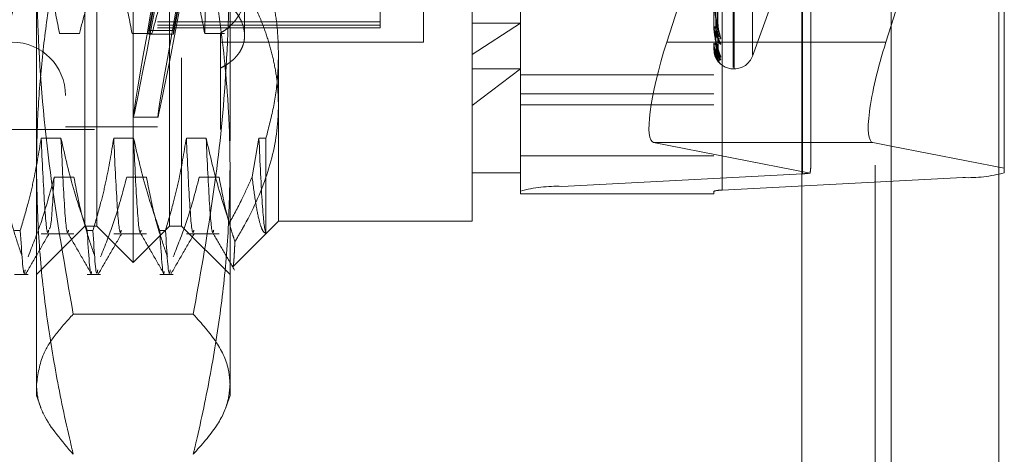
# Model space of a CAD drawing. Units: inches. Extents: x 0 to 23.4, y 0 to 16.5.
# Drawn here: x 11 to 11.1, y 6.5 to 6.5 of the extents above; entities that cross this region are included whole.
import ezdxf

# ---------------------------------------------------------------- set-up
doc = ezdxf.new("R2010")
doc.units = ezdxf.units.IN
doc.header["$MEASUREMENT"] = 0
doc.linetypes.add('HIDDEN', pattern=[0.07500000000000001, 0.05, -0.025])

msp = doc.modelspace()

# ---------------------------------------------------------------- linework, layer by layer
at = {"color": 7, "linetype": 'Continuous', "lineweight": 15}
for p, q in [((11.1182414856, 10.3300896016), (11.1182414856, 5.5599696016)), ((11.1357814856, 10.3300896016), (11.1357814856, 5.5599696016)), ((11.1037129431, 10.3147611745), (11.1037129431, 5.5752980288)), ((11.1173784851, 6.5461930208), (11.1182414856, 6.5489246739)), ((11.1182414856, 6.5293154619), (11.1152580294, 6.5298980178))]:
    msp.add_line(p, q, dxfattribs=at)
at = {"color": 7, "linetype": 'HIDDEN', "lineweight": 0}
for p, q in [((11.1331814856, 5.5599696016), (11.1331814856, 10.3300896016)), ((11.1357814856, 10.3300896016), (11.1357814856, 5.5599696016)), ((11.0751729431, 5.5752980288), (11.0751729431, 10.3147611745)), ((11.1156414856, 5.7762796016), (11.1156414856, 10.1137796016)), ((11.1156414856, 6.6832704415), (11.1156414856, 6.5262105518)), ((10.9949131006, 6.5103839323), (10.9949131006, 6.6796752709)), ((11.1038014974, 6.5248160547), (11.1038014974, 6.6782633529)), ((11.1299062659, 6.6776402664), (11.1299062659, 6.5241929682)), ((11.0646443447, 6.6762123915), (11.0646443447, 6.5227650933)), ((11.0579052266, 6.5219862352), (11.0579052266, 6.6754335333)), ((11.0894012895, 6.6754335333), (11.0894012895, 6.5219862352)), ((11.0907491132, 6.5221420068), (11.0907491132, 6.675589305)), ((10.9870390848, 6.5436824996), (10.9870390848, 6.6737697591)), ((10.9890075888, 6.5162894442), (10.9890075888, 6.6737697591)), ((11.0008186124, 6.5162894442), (11.0008186124, 6.6737697591)), ((11.0027871163, 6.6737697591), (11.0027871163, 6.5436824996)), ((11.0500312108, 6.5441959706), (11.0500312108, 6.6729823575)), ((10.9838894785, 6.6576280268), (10.9838894785, 6.5324703185)), ((10.9988501084, 6.6576280268), (10.9988501084, 6.5324703185)), ((11.0185351478, 6.6541276059), (11.0185351478, 6.5441959706)), ((11.0925508958, 6.5421123631), (11.0925508958, 6.648165379)), ((11.0927077225, 6.5418938243), (11.0927077225, 6.6479468402)), ((11.0956673843, 6.5441388008), (11.0956673843, 6.6459204025)), ((10.9791650691, 6.5257110139), (10.9791650691, 6.6301617255)), ((11.0106611321, 6.6301617255), (11.0106611321, 6.5257110139)), ((11.1182414856, 6.5489246739), (11.136645384, 6.6071784854)), ((11.136645384, 6.6071784854), (11.136645384, 6.5257218785)), ((11.105149321, 6.5260200504), (11.105149321, 6.60636377)), ((11.0900695016, 6.5468752569), (11.0896836371, 6.5728445326)), ((11.090070409, 6.5446854382), (11.089684131, 6.5719843338)), ((11.0900707237, 6.5476275357), (11.0896843074, 6.5733811563)), ((11.0900698206, 6.5443023795), (11.0896838081, 6.5717111045)), ((11.0900701155, 6.5435635494), (11.08968397, 6.5714207821)), ((11.0421571951, 6.546210704), (11.0421571951, 6.569580712)), ((11.0882923058, 6.5670279689), (11.0817100022, 6.5461930208)), ((10.9974482137, 6.5481212986), (10.999081441, 6.5569543596)), ((10.999081441, 6.5563418592), (10.9974482137, 6.5475087981)), ((11.001451872, 6.5481212986), (11.0030850994, 6.5569543596)), ((11.0030850994, 6.5563418592), (11.001451872, 6.5475087981)), ((11.0350705809, 6.5569582946), (11.0350705809, 6.5495520985)), ((11.0130233368, 6.5472736386), (11.0130233368, 6.55395192)), ((11.089405784, 6.5483688455), (11.089405784, 6.5527234534)), ((11.0956673843, 6.5439523728), (11.0985969266, 6.5520012241)), ((11.0350705809, 6.5495520985), (10.9988501084, 6.5495520985)), ((11.0350705809, 6.5495520985), (11.0350705809, 6.5485729087)), ((10.9974482137, 6.5481212986), (11.001451872, 6.5481212986)), ((10.9974482137, 6.5481212986), (10.9974482137, 6.5475087981)), ((11.0350705809, 6.5489952799), (10.9988501084, 6.5489952799)), ((10.9988501084, 6.5485729087), (11.0350705809, 6.5485729087)), ((11.001451872, 6.5481212986), (11.001451872, 6.5475087981)), ((11.0579052266, 6.5493306808), (11.0500312108, 6.5441959706)), ((11.0500312108, 6.5493306808), (11.0579052266, 6.5493306808)), ((11.0894012895, 6.5488223036), (11.0894012895, 6.5487736703)), ((11.0894012895, 6.5484059323), (11.0894012895, 6.5484522123)), ((10.9861400323, 6.5476151828), (10.9829145125, 6.5476151828)), ((10.9979510559, 6.5476151828), (10.9947255361, 6.5476151828)), ((10.9974482137, 6.5475087981), (11.001451872, 6.5475087981)), ((11.0097620796, 6.5476151828), (11.0065365597, 6.5476151828)), ((11.0090863289, 6.5476809486), (11.0090863289, 6.5320374757)), ((11.0090863289, 6.546210704), (11.0421571951, 6.546210704)), ((11.1037129431, 6.5461930208), (11.0817100022, 6.5461930208)), ((11.0894012895, 6.5460422564), (11.0894012895, 6.5460168468)), ((11.0894012895, 6.5458302393), (11.0894012895, 6.5458531597)), ((11.0894012895, 6.5450327394), (11.0894012895, 6.5450314719)), ((11.089405784, 6.5458119959), (11.089405784, 6.5458419201)), ((11.089405784, 6.5450339988), (11.089405784, 6.5458419201)), ((10.9870390848, 6.5162894442), (10.9870390848, 6.5436824996)), ((11.0027871163, 6.5436824996), (11.0027871163, 6.5162894442)), ((11.0185351478, 6.5441959706), (11.0185351478, 6.5170768457)), ((11.0500312108, 6.5170768457), (11.0500312108, 6.5441959706)), ((11.0500312108, 6.5359315974), (11.0579052266, 6.5419010927)), ((11.0500312108, 6.5419010927), (11.0579052266, 6.5419010927)), ((11.0925508958, 6.5418799953), (11.0927077225, 6.5418799953)), ((11.0894012895, 6.5409221748), (11.0579052266, 6.5409221748)), ((11.0579052266, 6.5377994981), (11.0894012895, 6.5377994981)), ((11.0579052266, 6.5360328262), (11.0894012895, 6.5360328262)), ((10.9949090318, 6.5340059796), (10.9989126902, 6.5340059796)), ((10.888613888, 6.5320374757), (11.0090863289, 6.5320374757)), ((10.9838894785, 6.5324703185), (10.9838894785, 6.5324311764)), ((10.9838894785, 6.5324311764), (10.9988501084, 6.5324311764)), ((10.9988501084, 6.5324703185), (10.9988501084, 6.5324311764)), ((10.9831532117, 6.5306129043), (10.9799276919, 6.5306129043)), ((10.9949642353, 6.5306129043), (10.9917387155, 6.5306129043)), ((11.0067752589, 6.5306129043), (11.0035497391, 6.5306129043)), ((11.0153607628, 6.5306129043), (11.0142453551, 6.5243220117)), ((11.0165026675, 6.5306129043), (11.0153607628, 6.5306129043)), ((11.0165026675, 6.5151288629), (11.0165026675, 6.5306129043)), ((11.0795895466, 6.5298980178), (11.1050471291, 6.5249271173)), ((11.1037129431, 6.5298980178), (11.0795895466, 6.5298980178)), ((11.136645384, 6.5257218785), (11.1182414856, 6.5293154619)), ((11.0579052266, 6.5277209336), (11.0894012895, 6.5277209336)), ((10.9791650691, 6.488730389), (10.9791650691, 6.5257110139)), ((11.0106611321, 6.5257110139), (11.0106611321, 6.488730389)), ((11.136645384, 6.5249718263), (11.136645384, 6.5257218785)), ((10.9820326255, 6.5242480119), (10.9852581453, 6.5242480119)), ((10.9938436491, 6.5242480119), (10.997069169, 6.5242480119)), ((11.0056546728, 6.5242480119), (11.0088801926, 6.5242480119)), ((11.0500312108, 6.5249508615), (11.0579052266, 6.5249508615)), ((11.1038014974, 6.5248160547), (11.0646443447, 6.5227650933)), ((11.0907491132, 6.5221420068), (11.1299062659, 6.5241929682)), ((11.0579052266, 6.5219862352), (11.0579052266, 6.5215457391)), ((11.0579052266, 6.5215457391), (11.0894012895, 6.5215457391)), ((11.0894012895, 6.5215457391), (11.0894012895, 6.5219862352)), ((10.9791650691, 6.5084154284), (10.9870390848, 6.5162894442)), ((10.9870390848, 6.5162894442), (10.9890075888, 6.5162894442)), ((10.9890075888, 6.5162894442), (10.9949131006, 6.5103839323)), ((10.9949131006, 6.5103839323), (11.0008186124, 6.5162894442)), ((11.0008186124, 6.5162894442), (11.0027871163, 6.5162894442)), ((11.0027871163, 6.5162894442), (11.0106611321, 6.5084154284)), ((11.011119991, 6.5096616889), (11.0185351478, 6.5170768457)), ((11.0185351478, 6.5170768457), (11.0500312108, 6.5170768457)), ((10.975604047, 6.5155735008), (10.9765351137, 6.5155735008)), ((10.9799276919, 6.5150443654), (10.9852581453, 6.5150443654)), ((10.9874150706, 6.5155735008), (10.9883461373, 6.5155735008)), ((10.9917387155, 6.5150443654), (10.997069169, 6.5150443654)), ((10.9992260942, 6.5155735008), (11.0001571609, 6.5155735008)), ((11.0035497391, 6.5150443654), (11.0088801926, 6.5150443654)), ((10.975604047, 6.5084154284), (10.9777882995, 6.5084154284)), ((10.9874150706, 6.5084154284), (10.9895993231, 6.5084154284)), ((10.9992260942, 6.5084154284), (11.0014103467, 6.5084154284)), ((11.004675807, 6.501974378), (10.9851503941, 6.501974378)), ((10.9791650691, 6.488730389), (10.9798636106, 6.4868111621)), ((11.0099583406, 6.4867994854), (11.0106611321, 6.488730389))]:
    msp.add_line(p, q, dxfattribs=at)
at = {"color": 8, "linetype": 'Continuous', "lineweight": 15}
for p, q in [((11.1173784851, 6.5461930208), (11.1037129431, 6.5461930208)), ((11.1152580294, 6.5298980178), (11.1037129431, 6.5298980178)), ((11.1156414856, 6.5262105518), (11.1156414856, 5.7762796016))]:
    msp.add_line(p, q, dxfattribs=at)
at = {"color": 7, "linetype": 'HIDDEN', "lineweight": 0}
for centre, radius, start, end in [((11.0898138898, 6.5488838458), 0.0004270569316822, 194.9507076511, 259.2903451159), ((11.0898076758, 6.5483383199), 0.0004220441688199, 99.9806686074, 164.3441379224), ((11.0895580976, 6.5484061197), 0.0001568081359726, 180.0684647649, 193.7511781341), ((11.0910419073, 6.5477410627), 0.0009568147426274, 180.9513828725, 234.655208399), ((11.091234495, 6.5467539083), 0.0011493819484862, 180.7978933079, 229.5238061457), ((10.9752280612, 6.5375492867), 0.0086614173228341, 360, 180), ((11.0897208569, 6.5462562102), 0.0003992720520511, 216.834068511, 271.9623159571), ((11.0897175102, 6.5455999905), 0.0004050804577673, 87.5921218756, 141.3189085156), ((11.0894422836, 6.5458306633), 4.09962682235e-05, 180.5925625937, 207.0870450011), ((11.0894054897, 6.5450263994), 7.6050680796e-06, 87.7825827238, 123.5242225383), ((11.0911678564, 6.5447337845), 0.0010826653930963, 180.4509222015, 231.1280005634), ((11.0925508958, 6.5450296016), 0.003149606299214, 213.4512181671, 270), ((11.0912480669, 6.5435498558), 0.0011628599098471, 180.3140463191, 229.2106753174), ((11.0912713095, 6.5442314498), 0.0011861184310599, 180.4302689452, 228.6951774546), ((11.0927077225, 6.5450296016), 0.0031496062992149, 270, 339.9999999999), ((11.1034967448, 6.5352748061), 0.0104631905042822, 271.6690423898, 278.5211855438), ((11.1307209777, 6.5466883709), 0.022510151023979, 267.9258359282, 285.259323525), ((11.0638296328, 6.5002696906), 0.0225101510220782, 87.9258359277, 105.259323526), ((11.0905861708, 6.5176429262), 0.0045020302048163, 87.9258359282, 105.259323525)]:
    msp.add_arc(centre, radius, start, end, dxfattribs=at)
for centre, major_axis, ratio, start_param, end_param in [((11.0061781544, 6.5950296016), (0.01126958013757573, 0.06102358050768597), 0.0063181087, 1.659030615137301, 4.555757592899535), ((11.0101818128, 6.5950296016), (0.01126958013757573, 0.06102358050768597), 0.0063181087, 1.695226679010059, 4.519561529029731), ((11.0845616495, 6.5456362022), (0.005029522715947365, 0.0157234604344616), 0.1748412296, 1.591299899501087, 3.162096226293095), ((11.0972753053, 6.501096449), (0.007755721078073207, 0.02537660937101282), 0.0535827287, 5.948341517276957, 6.109627295378714)]:
    msp.add_ellipse(centre, major_axis=major_axis, ratio=ratio, start_param=start_param, end_param=end_param, dxfattribs=at)
at = {"color": 7, "linetype": 'Continuous', "lineweight": 15}
msp.add_ellipse((11.1202301324, 6.5456362022), major_axis=(0.005029522715947365, 0.01572346043446249), ratio=0.1748412296, start_param=1.591299899500586, end_param=3.162096226299264, dxfattribs=at)
at = {"color": 7, "linetype": 'HIDDEN', "lineweight": 0}
for points, knots in [([(11.00864149336787, 6.632280166338063), (11.00846074250771, 6.625343806526308), (11.00809883804699, 6.611455631638719), (11.00753759551469, 6.588751389163392), (11.00705061189965, 6.566584066174042), (11.00670832627964, 6.553953487887754), (11.00653655974343, 6.547615182812353)], [0, 0, 0, 0, 0.2517500424956124, 0.504061022355193, 0.751126791834374, 0.9999999999999999, 0.9999999999999999, 0.9999999999999999, 0.9999999999999999]), ([(10.97916506907186, 6.525711013862812), (10.97921224754405, 6.528729666308418), (10.97930668062911, 6.534771842960524), (10.98006169658685, 6.543835698739587), (10.98123503031602, 6.552893672761787), (10.98260732951594, 6.560644764472699), (10.9839443625885, 6.567091214036641), (10.98474834850325, 6.570522671971322), (10.98515039412013, 6.572238625692447)], [0, 0, 0, 0, 0.19344522239311, 0.3872026433206974, 0.5818069285260439, 0.776648413178366, 0.8883095774968922, 1, 1, 1, 1]), ([(11.00467580701568, 6.572238625692436), (11.00507773564852, 6.570523112129592), (11.00588169237616, 6.567091660479902), (11.00721488930978, 6.560665246061602), (11.00884630552887, 6.551443730666901), (11.00992656809074, 6.542396778192979), (11.01043309723043, 6.534828180325676), (11.01062531218296, 6.53027176782436), (11.01064919044387, 6.527231476513543), (11.01066113206398, 6.525711013862827)], [0, 0, 0, 0, 0.1116626093346026, 0.2233528508946246, 0.4168924126355885, 0.7078714697485787, 0.8051568219037588, 0.9025580956705505, 1, 1, 1, 1]), ([(11.08954582524035, 6.573204280641489), (11.08955130031786, 6.572475101748759), (11.0895786757115, 6.568829206477337), (11.08964091398472, 6.560681723944408), (11.08969918184009, 6.553257646189386), (11.08973452887618, 6.548753977011152)], [0, 0, 0, 0, 0.0895371415795717, 0.4476858070860578, 1, 1, 1, 1]), ([(11.08954582524036, 6.572997361773773), (11.08955130031787, 6.572264606531858), (11.08957867571151, 6.568600829510573), (11.08964091398471, 6.560420532313522), (11.0896991818401, 6.552978679593545), (11.0897345288762, 6.548464227586193)], [0, 0, 0, 0, 0.0895371415802602, 0.4476858070869422, 1, 1, 1, 1]), ([(11.08954582524034, 6.571888355593012), (11.08955130031786, 6.571116127043651), (11.0895786757115, 6.567254983441389), (11.08964091398471, 6.558628445115295), (11.08969918184009, 6.550771171870178), (11.08973452887619, 6.54600471325987)], [0, 0, 0, 0, 0.0895371415798351, 0.4476858070859762, 1, 1, 1, 1]), ([(11.0896857999994, 6.573470318447538), (11.08969674741937, 6.572744946684597), (11.0897514845953, 6.569118082828635), (11.08988304763096, 6.560543340152912), (11.09000709278685, 6.552678784139205), (11.09008522448664, 6.547725175713214)], [0, 0, 0, 0, 0.0846963374234493, 0.4234822757475056, 1, 1, 1, 1]), ([(11.08968579999941, 6.572767331659504), (11.08969674741938, 6.572031099465778), (11.08975148459531, 6.568349933380397), (11.08988304763095, 6.559666826519551), (11.09000709278686, 6.551734314312849), (11.09008522448665, 6.546737902660639)], [0, 0, 0, 0, 0.0846963374231191, 0.4234822757478212, 1, 1, 1, 1]), ([(11.0896857999994, 6.572033697517476), (11.08969674741937, 6.571263498115914), (11.0897514845953, 6.567412495755293), (11.08988304763095, 6.558313328031684), (11.09000709278685, 6.549976401821106), (11.09008522448664, 6.54472526394993)], [0, 0, 0, 0, 0.0846963374233944, 0.423482275747487, 0.9999999999999999, 0.9999999999999999, 0.9999999999999999, 0.9999999999999999]), ([(11.08954582524035, 6.57178299210363), (11.08955130031787, 6.571008942470322), (11.08957867571151, 6.567138693446294), (11.0896409139847, 6.558495445829501), (11.0896991818401, 6.550629121537703), (11.0897345288762, 6.545857172289869)], [0, 0, 0, 0, 0.0895371415796164, 0.4476858070864822, 1, 1, 1, 1]), ([(11.08954582524035, 6.571408815470579), (11.08955130031786, 6.570621447616377), (11.08957867571149, 6.566684607473167), (11.08964091398471, 6.557890798925244), (11.08969918184009, 6.54988431251705), (11.08973452887619, 6.545027336707745)], [0, 0, 0, 0, 0.0895371415805314, 0.4476858070866163, 1, 1, 1, 1]), ([(11.08968579999941, 6.571675735279505), (11.08969674741938, 6.570900005725479), (11.08975148459531, 6.567021352564137), (11.08988304763094, 6.557867005586997), (11.09000709278686, 6.549495475950938), (11.09008522448666, 6.544222542593815)], [0, 0, 0, 0, 0.0846963374240633, 0.4234822757474992, 1, 1, 1, 1]), ([(11.08968579999941, 6.571428208477644), (11.08969674741937, 6.570641018450566), (11.08975148459529, 6.566705062844257), (11.08988304763095, 6.557410337701977), (11.09000709278685, 6.548902359529409), (11.09008522448665, 6.543543482017409)], [0, 0, 0, 0, 0.0846963374228716, 0.4234822757478685, 1, 1, 1, 1]), ([(11.00908632891436, 6.547680948598693), (11.00932406418498, 6.547829989789324), (11.00980116857827, 6.548129096466462), (11.01044850065899, 6.5486371493369), (11.01104185188747, 6.549190583729438), (11.01173378655878, 6.549979912226754), (11.01227939526554, 6.550843081421301), (11.01266575378278, 6.551764282063863), (11.01294079362564, 6.552714747129597), (11.01305084403352, 6.553705559692959), (11.01299523442523, 6.554712044575781), (11.01282927028372, 6.555720316303328), (11.01250199266659, 6.556724849333854), (11.01202435986892, 6.557699240473967), (11.01158694837241, 6.558419129512091), (11.01107333542567, 6.559119783979158), (11.01048596956712, 6.559791750848072), (11.00982833656265, 6.560437306917997), (11.0093348690902, 6.560830905780724), (11.00908632891436, 6.561029146062022)], [0, 0, 0, 0, 0.0493314001452811, 0.099001833743035, 0.1497431587238559, 0.2008562552094916, 0.3001481315993181, 0.3505607942866688, 0.401726856916879, 0.4999613838464922, 0.5498386122395571, 0.6004578881244612, 0.6978433345238518, 0.7471323578504143, 0.7972131471325363, 0.846998224520874, 0.8975050713943994, 0.9483773318406631, 1, 1, 1, 1]), ([(10.97857333473746, 6.560551448547343), (10.97785166660561, 6.558743492322253), (10.97614692869409, 6.554472704430671), (10.97499391571549, 6.550123331847144), (10.97432900868951, 6.54761518281235)], [0, 0, 0, 0, 0.4233308398794364, 1, 1, 1, 1]), ([(10.97916506907184, 6.559897477783326), (10.97922057253536, 6.555970921629244), (10.97938531463577, 6.544316349694936), (10.98111566880959, 6.524929353827132), (10.98380318873028, 6.509639104771862), (10.98515039412012, 6.501974377980211)], [0, 0, 0, 0, 0.2021672137459157, 0.6000607766456002, 1, 1, 1, 1]), ([(10.98291451249935, 6.547615182812352), (10.98252567511077, 6.549648907466572), (10.98194249645243, 6.552699089496683), (10.98071860682297, 6.557004943173146), (10.97994041188116, 6.559277929709136), (10.97950440141542, 6.560551448547333)], [0, 0, 0, 0, 0.4680233101997038, 0.7019417734268436, 1, 1, 1, 1]), ([(10.99038435835951, 6.560551448547331), (10.98966269022765, 6.558743492322246), (10.98795795231613, 6.554472704430673), (10.98680493933754, 6.550123331847141), (10.98614003231156, 6.547615182812341)], [0, 0, 0, 0, 0.4233308398788943, 1, 1, 1, 1]), ([(10.99472553612139, 6.547615182812342), (10.99433669873281, 6.549648907466557), (10.99375352007447, 6.552699089496666), (10.99252963044502, 6.557004943173158), (10.99175143550321, 6.559277929709141), (10.99131542503747, 6.560551448547331)], [0, 0, 0, 0, 0.4680233101997577, 0.701941773427142, 1, 1, 1, 1]), ([(11.00219538198156, 6.560551448547336), (11.0014737138497, 6.558743492322245), (10.99976897593818, 6.554472704430665), (10.99861596295958, 6.550123331847141), (10.99795105593361, 6.547615182812349)], [0, 0, 0, 0, 0.4233308398795046, 1, 1, 1, 1]), ([(11.00653655974344, 6.547615182812355), (11.00617322536043, 6.54952843029377), (11.00557905347509, 6.55265722271287), (11.00435712176181, 6.55696378684502), (11.00353682147349, 6.559355128561462), (11.00312644865952, 6.560551448547336)], [0, 0, 0, 0, 0.4402664732984481, 0.7199812974649612, 1, 1, 1, 1]), ([(11.00467580701567, 6.501974377980209), (11.00574865989602, 6.507966347744752), (11.00789703250336, 6.519965181827208), (11.01015151633146, 6.53929321730054), (11.01048167041236, 6.552641668394863), (11.01066113206396, 6.559897477783324)], [0, 0, 0, 0, 0.3128559136881506, 0.6264895097223458, 1, 1, 1, 1]), ([(11.01853514781201, 6.544195970603238), (11.01851051489808, 6.545328550238875), (11.01846116867045, 6.547597406155253), (11.01805649772297, 6.551001369581669), (11.01743306709283, 6.554403888775888), (11.01681310066348, 6.556652899379265), (11.01650266749704, 6.55777903694076)], [0, 0, 0, 0, 0.2480333816504859, 0.496876323491151, 0.7480730107082962, 0.9999999999999999, 0.9999999999999999, 0.9999999999999999, 0.9999999999999999]), ([(11.01241712558463, 6.556462792675009), (11.01309633700694, 6.555225278769196), (11.01445693972204, 6.552746279263386), (11.01599057799736, 6.549163124796411), (11.01714421255966, 6.545752822566096), (11.01793122447485, 6.542519466364567), (11.01843950227744, 6.539240684382992), (11.01850322274001, 6.537036121918884), (11.01853514781198, 6.535931597367344)], [0, 0, 0, 0, 0.1874837999389095, 0.3755693129693642, 0.530294589861669, 0.6855202843298764, 0.8424401337795273, 1, 1, 1, 1]), ([(11.00908632891436, 6.542001524580701), (11.00932406418497, 6.542123645814378), (11.00980116857827, 6.542368727568341), (11.01044850065901, 6.542787393876973), (11.01104185188746, 6.543245609912535), (11.01173378655879, 6.54390252598283), (11.01227939526554, 6.544626333247701), (11.0126657537828, 6.545404985113173), (11.01294079362566, 6.546212548422104), (11.0130508440335, 6.547060708001601), (11.01299523442526, 6.547928507750403), (11.01282927028373, 6.548801882957218), (11.01250199266655, 6.54967778760502), (11.01202435986895, 6.550532435699683), (11.01158694837241, 6.551166242503402), (11.01107333542569, 6.551785309167636), (11.0104859695671, 6.552381022280891), (11.00982833656267, 6.552955018005037), (11.0093348690902, 6.553306206034366), (11.00908632891436, 6.553483085645349)], [0, 0, 0, 0, 0.0493314001449145, 0.0990018337425561, 0.1497431587245378, 0.2008562552095868, 0.3001481315990478, 0.3505607942865807, 0.4017268569169886, 0.4999613838469095, 0.5498386122399452, 0.6004578881242993, 0.6978433345240637, 0.7471323578509507, 0.7972131471325231, 0.8469982245211574, 0.8975050713944601, 0.9483773318407952, 1, 1, 1, 1]), ([(11.08940128954428, 6.552666726243443), (11.08940168912646, 6.552633485421529), (11.08940255211727, 6.552561694123703), (11.08941094726555, 6.552408313432227), (11.08944015172636, 6.552067251478587), (11.08953541306941, 6.551350577210214), (11.08969585051341, 6.550422567009879), (11.08992719265125, 6.549262554717065), (11.09019296268528, 6.548085593576054), (11.09038964761055, 6.547336625897072), (11.09048839433034, 6.546960602663814)], [0, 0, 0, 0, 0.013202540108965, 0.0285139606794585, 0.0541642800164016, 0.1335656119422947, 0.3075826695257798, 0.4871063898440626, 0.7424990169526772, 1, 1, 1, 1]), ([(11.09008522448664, 6.547725175713214), (11.0899623588426, 6.548423916176602), (11.0897562170342, 6.549596250589987), (11.08953279897259, 6.551197418422409), (11.08943196898366, 6.552159870943494), (11.08941232366458, 6.552428672824679), (11.08940665556072, 6.552541354603473), (11.08940605153651, 6.55259040876858), (11.08940578399535, 6.552612136388354)], [0, 0, 0, 0, 0.5273188798753325, 0.8847263069725625, 0.959036259596937, 0.9800473728088641, 0.9911623590748261, 1, 1, 1, 1]), ([(11.09048839433035, 6.545879601314096), (11.09049717702788, 6.545924491631731), (11.0905070908783, 6.545975163522972), (11.09045190521479, 6.54612862532736), (11.09038640353651, 6.546250243721337), (11.0902301073921, 6.546506011747465), (11.09000391665467, 6.546853311909233), (11.08969505874982, 6.547422544058156), (11.08945121082741, 6.548085636125957), (11.08941814420598, 6.548541372909404), (11.0894012895443, 6.548773670282599)], [0, 0, 0, 0, 0.1194461009692274, 0.1348299623686738, 0.2536738278720155, 0.2817546550359945, 0.4371652095516614, 0.6109336935299561, 0.8016857882137942, 0.9999999999999999, 0.9999999999999999, 0.9999999999999999, 0.9999999999999999]), ([(11.09048839433034, 6.546960602663814), (11.09049717702786, 6.546894400164316), (11.09050709087827, 6.546819671224284), (11.09045190521478, 6.546744920489002), (11.09038640353651, 6.546727141717668), (11.09023010739207, 6.546757211955773), (11.09000391665466, 6.546881910831113), (11.08969505874981, 6.547245307820163), (11.08945121082739, 6.547783824256511), (11.08941814420596, 6.54822654790944), (11.08940128954428, 6.548452212252028)], [0, 0, 0, 0, 0.1194461009612087, 0.1348299623638206, 0.2536738278710139, 0.2817546550325281, 0.4371652095476075, 0.610933693523963, 0.801685788205607, 1, 1, 1, 1]), ([(11.08940128954428, 6.548405932319098), (11.08940168912646, 6.54836999121697), (11.08940255211728, 6.548292368035057), (11.08941094726556, 6.5481369998978), (11.08944015172636, 6.547808438814793), (11.08953541306941, 6.547172803480313), (11.08969585051341, 6.546410666343451), (11.08992719265126, 6.545509278361778), (11.09019296268528, 6.544646567512129), (11.09038964761055, 6.544143462172208), (11.09048839433034, 6.543890875442644)], [0, 0, 0, 0, 0.0132025401114946, 0.0285139606774531, 0.054164280013165, 0.1335656119388059, 0.3075826695276262, 0.487106389841152, 0.7424990169538859, 1, 1, 1, 1]), ([(11.09008522448664, 6.54472526394993), (11.0899623588426, 6.545180604384173), (11.08975621703419, 6.545944566525836), (11.08953279897261, 6.547136297075976), (11.08943196898365, 6.5479380250565), (11.08941232366458, 6.548183665074161), (11.08940665556072, 6.548293187580685), (11.08940605153651, 6.548345621058324), (11.08940578399535, 6.548368845481022)], [0, 0, 0, 0, 0.5273188798711371, 0.8847263069793534, 0.9590362595973277, 0.9800473728117991, 0.9911623590764219, 1, 1, 1, 1]), ([(11.08973452887623, 6.548753977011177), (11.08974003809764, 6.548623164162379), (11.08975122826426, 6.548357460995681), (11.089822024127, 6.548028191682626), (11.08990253392632, 6.547815182528285), (11.08996689590258, 6.547701546106491), (11.09001829287413, 6.547639376776429), (11.09005914603418, 6.547608658673674), (11.09006752369703, 6.547625625959445), (11.09006850083247, 6.547627604952456)], [0, 0, 0, 0, 0.2468957341803275, 0.5014872699279563, 0.6820607667916241, 0.7721083622475848, 0.8649331286984826, 0.9842463669229082, 0.9999999999999999, 0.9999999999999999, 0.9999999999999999, 0.9999999999999999]), ([(11.08973452887625, 6.548464227586173), (11.08974003760176, 6.548329792352073), (11.08975122676113, 6.548056731504118), (11.08982202960155, 6.547671617610343), (11.08990252279981, 6.547376649008207), (11.0899669154817, 6.54717915173395), (11.09001820614704, 6.547028282858313), (11.09005870309169, 6.546917899131143), (11.09006697058943, 6.546878694509409), (11.09006771608965, 6.546875159334063)], [0, 0, 0, 0, 0.2478695085211437, 0.5034651714039337, 0.6847508629846111, 0.7751536125691267, 0.8683444865041761, 0.9881283046498902, 0.9999999999999999, 0.9999999999999999, 0.9999999999999999, 0.9999999999999999]), ([(11.09006771608965, 6.546875159334063), (11.09007754116491, 6.546837850464125), (11.09009445435106, 6.546773625830082), (11.09008795026862, 6.546748452498267), (11.09008522448665, 6.546737902660639)], [0, 0, 0, 0, 0.5809121452254464, 1, 1, 1, 1]), ([(11.09006850083247, 6.547627604952456), (11.09007792897538, 6.547635230536581), (11.09009441563335, 6.547648565124146), (11.09008797986445, 6.547702208925261), (11.09008522448664, 6.547725175713214)], [0, 0, 0, 0, 0.5718650156135814, 1, 1, 1, 1]), ([(11.09048839433036, 6.543340427455562), (11.09049717702788, 6.54335744091698), (11.09050709087828, 6.543376645598792), (11.09045190521481, 6.543476374824674), (11.09038640353651, 6.543566780723639), (11.09023010739211, 6.543775408231936), (11.09000391665467, 6.544081697884542), (11.08969505874983, 6.544627321589112), (11.08945121082741, 6.545294505397927), (11.08941814420598, 6.545772966420323), (11.0894012895443, 6.5460168467537)], [0, 0, 0, 0, 0.1194461009580322, 0.134829962365209, 0.2536738278650726, 0.2817546550316982, 0.4371652095521818, 0.6109336935309316, 0.8016857882127243, 0.9999999999999999, 0.9999999999999999, 0.9999999999999999, 0.9999999999999999]), ([(11.09048839433034, 6.543890875442644), (11.09049717702787, 6.543851320225747), (11.09050709087828, 6.54380667056065), (11.09045190521478, 6.543790193518182), (11.09038640353651, 6.543809618109727), (11.09023010739208, 6.543903319865924), (11.09000391665467, 6.544096260511129), (11.08969505874979, 6.544537072552449), (11.08945121082741, 6.545140822207748), (11.08941814420596, 6.545612656918824), (11.08940128954428, 6.545853159700131)], [0, 0, 0, 0, 0.1194461009627144, 0.1348299623644065, 0.2536738278739837, 0.2817546550356482, 0.4371652095516184, 0.6109336935245792, 0.8016857882160568, 1, 1, 1, 1]), ([(11.08940128954428, 6.545830239280783), (11.08940168912647, 6.545792896903525), (11.08940255211728, 6.54571224734156), (11.08941094726556, 6.545560507167781), (11.08944015172636, 6.545256322009023), (11.08953541306941, 6.544724699125577), (11.08969585051342, 6.544155980673983), (11.08992719265126, 6.543545795513781), (11.09019296268529, 6.543028515573257), (11.09038964761056, 6.542789456110233), (11.09048839433035, 6.542669435026881)], [0, 0, 0, 0, 0.0132025401113644, 0.0285139606797461, 0.0541642800159316, 0.1335656119398747, 0.3075826695268323, 0.4871063898429946, 0.7424990169512281, 1, 1, 1, 1]), ([(11.09033188174866, 6.54279731953831), (11.09031986520603, 6.542809084614865), (11.09022858663904, 6.542898453026528), (11.09000328862096, 6.54315242366345), (11.08969525295504, 6.543653475133064), (11.08945115807491, 6.54430101041279), (11.08941812639542, 6.544784850001091), (11.08940128954429, 6.545031471887876)], [0, 0, 0, 0, 0.0317617410681201, 0.2412645882230506, 0.4755150369918089, 0.7326604223897142, 1, 1, 1, 1]), ([(11.09008522448665, 6.543543482017409), (11.08996235884261, 6.543738965232801), (11.08975621703421, 6.544066943520378), (11.0895327989726, 6.544806164541519), (11.08943196898366, 6.545418191443027), (11.08941232366459, 6.545631791527023), (11.08940665556073, 6.545734196332522), (11.08940605153652, 6.545788114040204), (11.08940578399536, 6.545811995874683)], [0, 0, 0, 0, 0.5273188798728283, 0.8847263069730182, 0.9590362595958056, 0.980047372810646, 0.9911623590755588, 1, 1, 1, 1]), ([(11.08942739674101, 6.546012584397102), (11.08941995131728, 6.545915731999241), (11.08939094369328, 6.545538391764023), (11.08951822300149, 6.545170858266959), (11.08961283336787, 6.544897660059806)], [0, 0, 0, 0, 0.2566712712307233, 0.9999999999999999, 0.9999999999999999, 0.9999999999999999, 0.9999999999999999]), ([(11.08961283336787, 6.544897660059807), (11.08961930034623, 6.544869131105883), (11.08967764634993, 6.544611738803077), (11.08988493772751, 6.544279153039894), (11.09008036516281, 6.543960371826142), (11.0901717926964, 6.543824495799492), (11.09020019238533, 6.543778191342048), (11.0901975858157, 6.543781719334481), (11.0901701700392, 6.54383446347986), (11.09012361334516, 6.54396521037213), (11.09007874490366, 6.544113878468926), (11.09009326428804, 6.544220646670995), (11.09009484411407, 6.544232263911821)], [0, 0, 0, 0, 0.0374462661162451, 0.3378455688615739, 0.5070300029820679, 0.6129149488529034, 0.6855631118392358, 0.7371247293535695, 0.7892367303476361, 0.8568152969623497, 0.9844203503890471, 1, 1, 1, 1]), ([(11.08973452887623, 6.54600471325989), (11.08975393701717, 6.545721459931799), (11.08978036187198, 6.545335800733812), (11.08991803986078, 6.544925470032989), (11.09000297991805, 6.544757236808568), (11.0900590163929, 6.544683065496245), (11.09006737760302, 6.544685221222563), (11.09006829643742, 6.544685458120746)], [0, 0, 0, 0, 0.5013656479013682, 0.6826266613368749, 0.8654460119545305, 0.9852135241107458, 1, 1, 1, 1]), ([(11.08973452887625, 6.545857172289838), (11.08975392865731, 6.545567972448554), (11.08978034212985, 6.545174216867294), (11.08991806463143, 6.544695101850526), (11.09000289719327, 6.544462498105243), (11.09005880464573, 6.544331322848334), (11.0900671115906, 6.544304883038684), (11.09006791863953, 6.544302314318142)], [0, 0, 0, 0, 0.5023193169489034, 0.6839251147027176, 0.8670922138420649, 0.987087540908371, 1, 1, 1, 1]), ([(11.08973452887624, 6.545027336707748), (11.08975393286394, 6.544735843010859), (11.08978035206397, 6.544338964265901), (11.08991805216699, 6.543886053749476), (11.09000293881989, 6.543681954101502), (11.09005891018576, 6.543577289597033), (11.09006724419899, 6.543564815773279), (11.09006810726012, 6.543563523997986)], [0, 0, 0, 0, 0.5018427320025647, 0.683276227821739, 0.8662695437114194, 0.986151022925055, 1, 1, 1, 1]), ([(11.09006829643742, 6.544685458120746), (11.09007782784342, 6.544681533435725), (11.09009442559543, 6.544674699087397), (11.09008797203351, 6.544710164755569), (11.09008522448664, 6.544725263949865)], [0, 0, 0, 0, 0.5742588516042502, 1, 1, 1, 1]), ([(11.09013017188726, 6.544431529805986), (11.09012339708551, 6.544452552977286), (11.0901003817164, 6.544523972933939), (11.09009752521744, 6.544627353358516), (11.09009550955722, 6.544700302731649)], [0, 0, 0, 0, 0.2943599000250847, 0.9999999999999999, 0.9999999999999999, 0.9999999999999999, 0.9999999999999999]), ([(11.01650266749702, 6.5306129042657), (11.01696794260618, 6.532380769427482), (11.0179018917746, 6.535929414444666), (11.01846104269493, 6.540485647830224), (11.01851622017076, 6.543248294367826), (11.01853514781201, 6.544195970603238)], [0, 0, 0, 0, 0.3947476688576918, 0.792379067374571, 1, 1, 1, 1]), ([(11.08951940639313, 6.544210371237536), (11.08957730515493, 6.544050317004857), (11.08970024093764, 6.543710475672192), (11.08992760742084, 6.543452414982925), (11.0901928432184, 6.543287227167228), (11.09038960767928, 6.543322645494649), (11.09048839433036, 6.543340427455562)], [0, 0, 0, 0, 0.1875296937762382, 0.3981796668524014, 0.697852879558972, 1, 1, 1, 1]), ([(11.09006791863953, 6.544302314318142), (11.09007764114221, 6.544275507930187), (11.09009444423723, 6.544229179294589), (11.09008795778719, 6.544224510119633), (11.09008522448666, 6.544222542593749)], [0, 0, 0, 0, 0.5786138013576828, 1, 1, 1, 1]), ([(11.09006810726012, 6.543563523997986), (11.09007773431864, 6.543547977797467), (11.09009443489345, 6.543521008969543), (11.09008796486323, 6.543536795601072), (11.09008522448665, 6.543543482017346)], [0, 0, 0, 0, 0.5764507290512969, 1, 1, 1, 1]), ([(11.09020499947652, 6.543048753962266), (11.09017399274425, 6.543116501082422), (11.09010392739389, 6.543269588020756), (11.09010854058676, 6.543440433934977), (11.09011111225647, 6.543535673668782)], [0, 0, 0, 0, 0.4425401728891454, 1, 1, 1, 1]), ([(11.09048839433035, 6.542669435026881), (11.09049721067137, 6.542657904673454), (11.09050716249832, 6.542644889287383), (11.09045180632702, 6.542687545242927), (11.09039802914227, 6.542731924383761), (11.09033421958634, 6.542795008286912), (11.09033188174866, 6.54279731953831)], [0, 0, 0, 0, 0.4626222519800255, 0.522204913516541, 0.9824946697034803, 1, 1, 1, 1]), ([(11.01853514781199, 6.535931597367344), (11.01851648706852, 6.535116357765265), (11.01842990434585, 6.531333782624102), (11.01694800111419, 6.52453903538614), (11.01399228681917, 6.518026277496234), (11.01187493071373, 6.514482465599193), (11.0114510784571, 6.513773065481862)], [0, 0, 0, 0, 0.1074672354129279, 0.4986299636641665, 0.8996357670960433, 0.9999999999999999, 0.9999999999999999, 0.9999999999999999, 0.9999999999999999]), ([(10.97992769189267, 6.530612904265698), (10.97953890784727, 6.528249440893371), (10.97895580579838, 6.524704695806141), (10.97773990879854, 6.51969862216229), (10.97696782161893, 6.517055057902225), (10.97653511367408, 6.515573500782447)], [0, 0, 0, 0, 0.4679312626687118, 0.7018078062592537, 1, 1, 1, 1]), ([(10.98115013965059, 6.515622392935494), (10.98110820781286, 6.515452060779778), (10.98089790561653, 6.51459778802671), (10.98046890566463, 6.51901132281136), (10.98010796259315, 6.526748580547809), (10.97992769189268, 6.5306129042657)], [0, 0, 0, 0, 0.110843334514195, 0.5559164101294048, 0.9999999999999999, 0.9999999999999999, 0.9999999999999999, 0.9999999999999999]), ([(10.98741507061817, 6.515573500782454), (10.98668933614672, 6.517672206768956), (10.98497281174482, 6.522636115994628), (10.98381912676892, 6.527693656433323), (10.98315321170488, 6.530612904265706)], [0, 0, 0, 0, 0.4227929825243071, 1, 1, 1, 1]), ([(10.98437565946281, 6.515622392935501), (10.98433372762508, 6.515452060779785), (10.98412342542875, 6.514597788026714), (10.98369442547685, 6.519011322811362), (10.98333348240537, 6.526748580547811), (10.9831532117049, 6.530612904265699)], [0, 0, 0, 0, 0.1108433345142761, 0.5559164101294263, 0.9999999999999999, 0.9999999999999999, 0.9999999999999999, 0.9999999999999999]), ([(10.99173871551471, 6.530612904265698), (10.99134993146932, 6.528249440893374), (10.99076682942042, 6.524704695806142), (10.98955093242059, 6.519698622162291), (10.98877884524098, 6.517055057902229), (10.98834613729613, 6.515573500782457)], [0, 0, 0, 0, 0.4679312626688988, 0.7018078062600176, 1, 1, 1, 1]), ([(10.99296116327264, 6.515622392935501), (10.99291923143491, 6.515452060779787), (10.99270892923858, 6.514597788026718), (10.99227992928668, 6.519011322811363), (10.9919189862152, 6.526748580547811), (10.99173871551473, 6.5306129042657)], [0, 0, 0, 0, 0.1108433345140693, 0.5559164101293588, 1, 1, 1, 1]), ([(10.99922609424022, 6.515573500782461), (10.99850035976877, 6.51767220676896), (10.99678383536687, 6.522636115994625), (10.99563015039097, 6.527693656433322), (10.99496423532693, 6.530612904265706)], [0, 0, 0, 0, 0.4227929825243916, 1, 1, 1, 1]), ([(10.99618668308485, 6.515622392935503), (10.99614475124713, 6.515452060779788), (10.99593444905079, 6.514597788026718), (10.99550544909889, 6.519011322811363), (10.99514450602742, 6.526748580547811), (10.99496423532694, 6.530612904265698)], [0, 0, 0, 0, 0.110843334514214, 0.5559164101293976, 1, 1, 1, 1]), ([(11.00354973913676, 6.5306129042657), (11.00316095509137, 6.528249440893374), (11.00257785304246, 6.524704695806141), (11.00136195604263, 6.519698622162291), (11.00058986886302, 6.517055057902231), (11.00015716091818, 6.515573500782461)], [0, 0, 0, 0, 0.4679312626687995, 0.7018078062599952, 1, 1, 1, 1]), ([(11.00477218689468, 6.515622392935505), (11.00473025505696, 6.515452060779791), (11.00451995286062, 6.514597788026719), (11.00409095290873, 6.519011322811368), (11.00373000983725, 6.526748580547816), (11.00354973913678, 6.530612904265706)], [0, 0, 0, 0, 0.1108433345140327, 0.5559164101293369, 1, 1, 1, 1]), ([(11.01058949312866, 6.516841333753256), (11.01000233756414, 6.518588969967366), (11.00847419970293, 6.523137388185195), (11.00742272568626, 6.527763983257215), (11.00677525894898, 6.530612904265711)], [0, 0, 0, 0, 0.3842294464611115, 1, 1, 1, 1]), ([(11.0079977067069, 6.515622392935503), (11.00795577486918, 6.515452060779789), (11.00774547267284, 6.51459778802672), (11.00731647272094, 6.51901132281137), (11.00695552964947, 6.526748580547822), (11.00677525894899, 6.530612904265711)], [0, 0, 0, 0, 0.1108433345141386, 0.5559164101294296, 0.9999999999999999, 0.9999999999999999, 0.9999999999999999, 0.9999999999999999]), ([(11.01650266749701, 6.515128862921369), (11.01648723297611, 6.515164337513561), (11.01629453497771, 6.515607233211722), (11.01590419614247, 6.518733095300197), (11.01554177278076, 6.526655906874441), (11.01536076275882, 6.530612904265711)], [0, 0, 0, 0, 0.0417637528814313, 0.5214150564433907, 1, 1, 1, 1]), ([(10.98515039412012, 6.479183402033216), (10.98499111018844, 6.479853935384139), (10.98396345717667, 6.484180019065491), (10.98228125365519, 6.49219677969393), (10.98053219850643, 6.503293380763544), (10.97938373150925, 6.514473713042021), (10.97923801308861, 6.521962341392653), (10.97916506907186, 6.525711013862812)], [0, 0, 0, 0, 0.0436657603239933, 0.2817186243036793, 0.5201054503100976, 0.7597734320932346, 1, 1, 1, 1]), ([(11.01066113206398, 6.525711013862827), (11.01058962062209, 6.521999848461475), (11.01044642638793, 6.51456862524137), (11.00931080927127, 6.503422008225688), (11.00756326860342, 6.492287432964281), (11.00587075317501, 6.48421375029042), (11.00483509047669, 6.479853935407674), (11.00467580701567, 6.479183402033207)], [0, 0, 0, 0, 0.2378234222454984, 0.4762166992157421, 0.7160848609462139, 0.9563342524001022, 1, 1, 1, 1]), ([(10.97344712170729, 6.52424801192233), (10.97383595909587, 6.522214287268111), (10.97441913775421, 6.519164105237997), (10.97564302738365, 6.514858251561532), (10.97642122232545, 6.512585265025543), (10.97685723279119, 6.511311746187351)], [0, 0, 0, 0, 0.4680233101995577, 0.7019417734271343, 1, 1, 1, 1]), ([(10.97778829946915, 6.511311746187343), (10.97850996760101, 6.513119702412435), (10.98021470551254, 6.517390490304015), (10.98136771849114, 6.521739862887544), (10.98203262551712, 6.524248011922337)], [0, 0, 0, 0, 0.4233308398797434, 1, 1, 1, 1]), ([(10.98203262551711, 6.524248011922327), (10.98186168878386, 6.521114382814238), (10.98158960461043, 6.516126508824117), (10.98132366340252, 6.515921751869977), (10.98122479961312, 6.515845633360363)], [0, 0, 0, 0, 0.6282494534336134, 1, 1, 1, 1]), ([(10.98525814532933, 6.52424801192234), (10.98564698271792, 6.522214287268116), (10.98623016137626, 6.519164105237987), (10.98745405100569, 6.514858251561539), (10.9882322459475, 6.512585265025542), (10.98866825641324, 6.511311746187348)], [0, 0, 0, 0, 0.4680233101991747, 0.7019417734277061, 1, 1, 1, 1]), ([(10.9895993230912, 6.511311746187345), (10.99032099122306, 6.513119702412439), (10.99202572913459, 6.517390490304022), (10.99317874211319, 6.521739862887546), (10.99384364913917, 6.524248011922336)], [0, 0, 0, 0, 0.4233308398799907, 1, 1, 1, 1]), ([(10.99706916895138, 6.524248011922332), (10.99745800633996, 6.522214287268111), (10.9980411849983, 6.519164105237993), (10.99926507462774, 6.514858251561536), (11.00004326956955, 6.512585265025548), (11.00047928003528, 6.511311746187352)], [0, 0, 0, 0, 0.4680233101994583, 0.7019417734267965, 1, 1, 1, 1]), ([(11.00141034671324, 6.511311746187351), (11.00213201484511, 6.513119702412436), (11.00383675275664, 6.517390490304016), (11.00498976573524, 6.521739862887543), (11.00565467276121, 6.52424801192234)], [0, 0, 0, 0, 0.4233308398786945, 1, 1, 1, 1]), ([(11.00888019257343, 6.524248011922348), (11.00926829186973, 6.52221419046777), (11.00985036353661, 6.519163863256392), (11.01084374969964, 6.515685233448545), (11.01130665369278, 6.5142277852766), (11.0114510784571, 6.513773065481862)], [0, 0, 0, 0, 0.579222641897785, 0.8687186291841096, 1, 1, 1, 1]), ([(11.01058949312866, 6.516841333753256), (11.01131657847655, 6.518192881591918), (11.01264199569368, 6.520656642937614), (11.01374667205494, 6.523181994567321), (11.01424535508366, 6.524322011719341)], [0, 0, 0, 0, 0.5485709242994006, 1, 1, 1, 1]), ([(11.01424535508366, 6.524322011719341), (11.01443597096606, 6.522855610637551), (11.01482029629932, 6.519899009763781), (11.0153963908706, 6.517096143124427), (11.01596204186198, 6.515362892706266), (11.01632162165139, 6.515207235306172), (11.016502667497, 6.51512886292136)], [0, 0, 0, 0, 0.2567388970960825, 0.5176444950239193, 0.7571374619571192, 1, 1, 1, 1]), ([(10.97732204716954, 6.509201013876754), (10.97728034310175, 6.508953375501233), (10.97703728410767, 6.507510093403226), (10.97676263690415, 6.511920134575666), (10.97653511367412, 6.515573500782461)], [0, 0, 0, 0, 0.1715800229654146, 1, 1, 1, 1]), ([(10.97739953892372, 6.508479737653442), (10.9780383262689, 6.509585397946953), (10.97931587299013, 6.511796670122965), (10.98059350115933, 6.514007874989368), (10.98123230125848, 6.5151134532178)], [0, 0, 0, 0, 0.5000109464162648, 0.9999999999999999, 0.9999999999999999, 0.9999999999999999, 0.9999999999999999]), ([(10.98430571892752, 6.51510944547344), (10.98494460404813, 6.514003762058955), (10.98622240490413, 6.511792342246664), (10.98750011169996, 6.509580885028072), (10.98813898040414, 6.508475129926667)], [0, 0, 0, 0, 0.4999880205198064, 1, 1, 1, 1]), ([(10.98741507061821, 6.515573500782462), (10.9876433074582, 6.511787902016076), (10.98789405379333, 6.507628954595598), (10.98811605101742, 6.508797242992161), (10.98813597970524, 6.508902120225832)], [0, 0, 0, 0, 0.9102300134277058, 1, 1, 1, 1]), ([(10.98913307079159, 6.509201013876758), (10.9890913667238, 6.508953375501238), (10.98884830772972, 6.507510093403233), (10.9885736605262, 6.511920134575672), (10.98834613729617, 6.515573500782467)], [0, 0, 0, 0, 0.1715800229652929, 1, 1, 1, 1]), ([(10.98921056254577, 6.508479737653443), (10.98984934989094, 6.509585397946956), (10.99112689661218, 6.511796670122969), (10.99240452478138, 6.514007874989375), (10.99304332488053, 6.515113453217809)], [0, 0, 0, 0, 0.5000109464162779, 1, 1, 1, 1]), ([(10.99611674254957, 6.515109445473443), (10.99675562767018, 6.514003762058957), (10.99803342852618, 6.511792342246665), (10.999311135322, 6.509580885028071), (10.99995000402618, 6.508475129926667)], [0, 0, 0, 0, 0.4999880205198349, 1, 1, 1, 1]), ([(10.99922609424026, 6.515573500782461), (10.99945433108025, 6.51178790201607), (10.99970507741537, 6.507628954595591), (10.99992707463946, 6.508797242992149), (10.99994700332729, 6.508902120225821)], [0, 0, 0, 0, 0.9102300134283824, 1, 1, 1, 1]), ([(11.00094409441364, 6.509201013876754), (11.00090239034585, 6.508953375501234), (11.00065933135176, 6.507510093403226), (11.00038468414825, 6.511920134575666), (11.00015716091822, 6.515573500782462)], [0, 0, 0, 0, 0.1715800229650912, 1, 1, 1, 1]), ([(11.00102158616782, 6.508479737653441), (11.00166037351299, 6.509585397946954), (11.00293792023422, 6.51179667012297), (11.00421554840342, 6.514007874989378), (11.00485434850257, 6.515113453217813)], [0, 0, 0, 0, 0.5000109464162785, 0.9999999999999999, 0.9999999999999999, 0.9999999999999999, 0.9999999999999999]), ([(11.00792776617162, 6.515109445473444), (11.00850109334352, 6.514117221564056), (11.00964777263198, 6.512132730574991), (11.01079437527412, 6.510148209067968), (11.0113676890667, 6.50915592672898)], [0, 0, 0, 0, 0.4999891230823116, 1, 1, 1, 1]), ([(11.0114510784571, 6.513773065481862), (11.01144529225385, 6.513642379776527), (11.01142385127417, 6.513158119298679), (11.01138728000017, 6.512405657071294), (11.0113418340035, 6.511586334148327), (11.01129729668303, 6.510908301121303), (11.01125100897191, 6.510370159138533), (11.01120357756115, 6.509964658211564), (11.011171011682, 6.509819881310676), (11.01115471439239, 6.509747429064847)], [0, 0, 0, 0, 0.057346449490714, 0.2124992856849806, 0.3679186487784159, 0.5241415610273694, 0.6806302246792432, 0.8401743832728175, 1, 1, 1, 1]), ([(11.01111418536132, 6.509667494586552), (11.01111111475033, 6.509660441550728), (11.01109640412179, 6.509626651992119), (11.01108138399979, 6.509660896127784), (11.01106949909063, 6.509687992341854)], [0, 0, 0, 0, 0.2087341804514929, 1, 1, 1, 1]), ([(10.98515039412012, 6.501974377980211), (10.98416778544889, 6.500901448812698), (10.98220060775861, 6.498753449936447), (10.9797890814012, 6.494954973210964), (10.97939930819153, 6.492221565686742), (10.97916506907184, 6.490578890006707)], [0, 0, 0, 0, 0.2848166756694462, 0.5702015732254359, 1, 1, 1, 1]), ([(11.01066113206396, 6.490578890006711), (11.0106098693763, 6.491320130367189), (11.01045239125349, 6.493597208410807), (11.00874868885885, 6.497411828657141), (11.00603581152189, 6.500450865175726), (11.00467580701567, 6.501974377980209)], [0, 0, 0, 0, 0.1939905918710261, 0.595935867729989, 0.9999999999999999, 0.9999999999999999, 0.9999999999999999, 0.9999999999999999]), ([(10.97916506907184, 6.490578890006707), (10.97919387479639, 6.490025531132448), (10.97927952396964, 6.488380207822061), (10.98050836441869, 6.48456193672676), (10.98329504444575, 6.481333121710619), (10.98515039412012, 6.479183402033216)], [0, 0, 0, 0, 0.1448325563084711, 0.430636232801357, 1, 1, 1, 1]), ([(11.00467580701567, 6.479183402033208), (11.00604552017267, 6.480718900804033), (11.008639926062, 6.483627325121745), (11.01040900746772, 6.487439995925684), (11.0105909468114, 6.489705099519349), (11.01066113206396, 6.490578890006711)], [0, 0, 0, 0, 0.4072220770214367, 0.7713289089004053, 1, 1, 1, 1])]:
    msp.add_open_spline(points, degree=3, knots=knots, dxfattribs=at)

doc.saveas('drawing.dxf')
